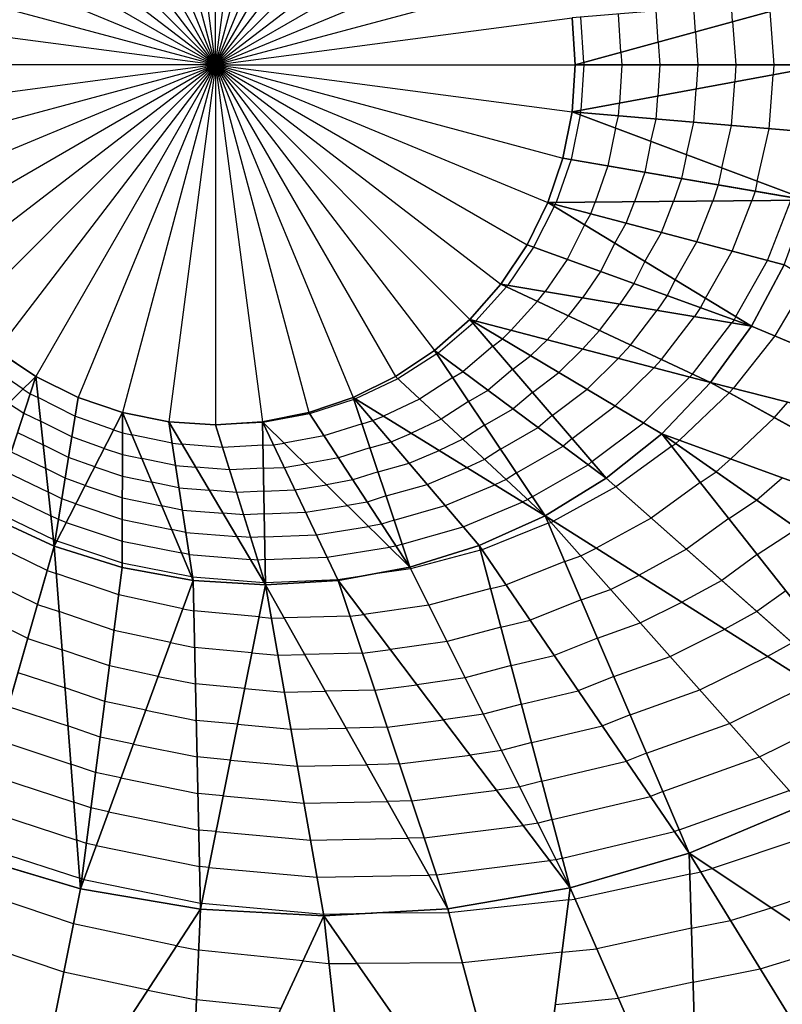
# Model space of a CAD drawing. Units: inches. Extents: x -15 to 15, y -5 to 5.
# Drawn here: x -10.3 to -9.2, y -1.3 to 0.1 of the extents above; entities that cross this region are included whole.
import ezdxf

# ---------------------------------------------------------------- set-up
doc = ezdxf.new("R2010")
doc.units = ezdxf.units.IN
doc.header["$MEASUREMENT"] = 0
for name, color, linetype, true_color in [('Edge Controller Points', 163, 'Continuous', 0x5f7ab1), ('Net-Contour Lines', 150, 'Continuous', 0x0080ff), ('Net-Triangles', 153, 'Continuous', 0x6699cc), ('Net-U', 18, 'Continuous', 0x000000), ('Net-V', 254, 'Continuous', 0xcbdade)]:
    doc.layers.add(name, color=color, linetype=linetype, true_color=true_color)

msp = doc.modelspace()

# ---------------------------------------------------------------- linework, layer by layer
at = {"layer": 'Edge Controller Points'}
msp.add_point((-10, 0, 5), dxfattribs=at)
at = {"layer": 'Net-Contour Lines'}
for p, q in [((-9.2818, 0.0604, 4.6), (-9.2834, 0.0841, 4.6)), ((-9.437, 0.0176, 4.9), (-9.4405, 0.0707, 4.9)), ((-9.3853, 0.0318, 4.8), (-9.3882, 0.0752, 4.8)), ((-9.3335, 0.0461, 4.7), (-9.3358, 0.0796, 4.7)), ((-9.2301, 0.0747, 4.5), (-9.2245, 0, 4.5)), ((-9.4887, 0.0033, 5), (-9.4929, 0.0663, 5)), ((-9.2818, 0.0604, 4.6), (-9.2773, 0, 4.6)), ((-9.3335, 0.0461, 4.7), (-9.3301, 0, 4.7)), ((-9.3853, 0.0318, 4.8), (-9.3829, 0, 4.8)), ((-9.437, 0.0176, 4.9), (-9.4357, 0, 4.9)), ((-9.4885, 0, 5), (-9.4927, -0.063, 5)), ((-9.4887, 0.0033, 5), (-9.4885, 0, 5)), ((-9.4357, 0, 4.9), (-9.4392, -0.0532, 4.9)), ((-9.3829, 0, 4.8), (-9.3858, -0.0433, 4.8)), ((-9.3301, 0, 4.7), (-9.3323, -0.0335, 4.7)), ((-9.2773, 0, 4.6), (-9.2788, -0.0237, 4.6)), ((-9.2245, 0, 4.5), (-9.2254, -0.0138, 4.5)), ((-9.2834, -0.0841, 4.6), (-9.2788, -0.0237, 4.6)), ((-9.231, -0.0886, 4.5), (-9.2254, -0.0138, 4.5)), ((-9.3358, -0.0796, 4.7), (-9.3323, -0.0335, 4.7)), ((-9.4405, -0.0707, 4.9), (-9.4392, -0.0532, 4.9)), ((-9.3882, -0.0752, 4.8), (-9.3858, -0.0433, 4.8)), ((-9.4936, -0.0694, 5), (-9.4929, -0.0663, 5)), ((-9.4929, -0.0663, 5), (-9.4927, -0.063, 5)), ((-9.4936, -0.0694, 5), (-9.5062, -0.1314, 5)), ((-9.4445, -0.0879, 4.9), (-9.4405, -0.0707, 4.9)), ((-9.3953, -0.1063, 4.8), (-9.3882, -0.0752, 4.8)), ((-9.3461, -0.1247, 4.7), (-9.3358, -0.0796, 4.7)), ((-9.4445, -0.0879, 4.9), (-9.4551, -0.1402, 4.9)), ((-9.2969, -0.1431, 4.6), (-9.2834, -0.0841, 4.6)), ((-9.2477, -0.1616, 4.5), (-9.231, -0.0886, 4.5)), ((-9.3953, -0.1063, 4.8), (-9.404, -0.149, 4.8)), ((-9.5062, -0.1314, 5), (-9.5271, -0.1912, 5)), ((-9.3461, -0.1247, 4.7), (-9.3528, -0.1578, 4.7)), ((-9.4551, -0.1402, 4.9), (-9.4727, -0.1907, 4.9)), ((-9.404, -0.149, 4.8), (-9.4183, -0.1902, 4.8)), ((-9.2969, -0.1431, 4.6), (-9.3017, -0.1666, 4.6)), ((-9.3528, -0.1578, 4.7), (-9.3639, -0.1897, 4.7)), ((-9.2477, -0.1616, 4.5), (-9.2505, -0.1754, 4.5)), ((-9.3017, -0.1666, 4.6), (-9.3095, -0.1892, 4.6)), ((-9.2505, -0.1754, 4.5), (-9.2552, -0.1887, 4.5)), ((-9.5282, -0.1941, 5), (-9.5271, -0.1912, 5)), ((-9.479, -0.207, 4.9), (-9.4727, -0.1907, 4.9)), ((-9.4299, -0.22, 4.8), (-9.4183, -0.1902, 4.8)), ((-9.3808, -0.2329, 4.7), (-9.3639, -0.1897, 4.7)), ((-9.3317, -0.2459, 4.6), (-9.3095, -0.1892, 4.6)), ((-9.2825, -0.2588, 4.5), (-9.2552, -0.1887, 4.5)), ((-9.2334, -0.2717, 4.4), (-9.2008, -0.1882, 4.4)), ((-9.5297, -0.1967, 5), (-9.5583, -0.2533, 5)), ((-9.5297, -0.1967, 5), (-9.5282, -0.1941, 5)), ((-9.4877, -0.2222, 4.9), (-9.479, -0.207, 4.9)), ((-9.4877, -0.2222, 4.9), (-9.5119, -0.2701, 4.9)), ((-9.4456, -0.2476, 4.8), (-9.4299, -0.22, 4.8)), ((-9.4036, -0.2731, 4.7), (-9.3808, -0.2329, 4.7)), ((-9.3616, -0.2986, 4.6), (-9.3317, -0.2459, 4.6)), ((-9.5583, -0.2533, 5), (-9.5943, -0.306, 5)), ((-9.4456, -0.2476, 4.8), (-9.4655, -0.2869, 4.8)), ((-9.3196, -0.324, 4.5), (-9.2825, -0.2588, 4.5)), ((-9.5119, -0.2701, 4.9), (-9.5424, -0.3147, 4.9)), ((-9.4036, -0.2731, 4.7), (-9.4191, -0.3037, 4.7)), ((-9.2776, -0.3495, 4.4), (-9.2334, -0.2717, 4.4)), ((-9.4655, -0.2869, 4.8), (-9.4905, -0.3234, 4.8)), ((-9.3616, -0.2986, 4.6), (-9.3727, -0.3205, 4.6)), ((-9.1773, -0.2983, 4.3), (-9.223, -0.3765, 4.3)), ((-9.5959, -0.3081, 5), (-9.6388, -0.3557, 5)), ((-9.5959, -0.3081, 5), (-9.5943, -0.306, 5)), ((-9.4191, -0.3037, 4.7), (-9.4386, -0.3321, 4.7)), ((-9.5529, -0.3283, 4.9), (-9.5424, -0.3147, 4.9)), ((-9.5099, -0.3486, 4.8), (-9.4905, -0.3234, 4.8)), ((-9.3727, -0.3205, 4.6), (-9.3866, -0.3408, 4.6)), ((-9.3196, -0.324, 4.5), (-9.3263, -0.3372, 4.5)), ((-9.5529, -0.3283, 4.9), (-9.5893, -0.3687, 4.9)), ((-9.4669, -0.3688, 4.7), (-9.4386, -0.3321, 4.7)), ((-9.4238, -0.3891, 4.6), (-9.3866, -0.3408, 4.6)), ((-9.3263, -0.3372, 4.5), (-9.3347, -0.3495, 4.5)), ((-9.5099, -0.3486, 4.8), (-9.5397, -0.3817, 4.8)), ((-9.3808, -0.4093, 4.5), (-9.3347, -0.3495, 4.5)), ((-9.2799, -0.354, 4.4), (-9.2828, -0.3583, 4.4)), ((-9.2776, -0.3495, 4.4), (-9.2799, -0.354, 4.4)), ((-9.6424, -0.3587, 5), (-9.6911, -0.4003, 5)), ((-9.6424, -0.3587, 5), (-9.6405, -0.3573, 5)), ((-9.6405, -0.3573, 5), (-9.6388, -0.3557, 5)), ((-9.6014, -0.3806, 4.9), (-9.5893, -0.3687, 4.9)), ((-9.4669, -0.3688, 4.7), (-9.4902, -0.3947, 4.7)), ((-9.3378, -0.4296, 4.4), (-9.2828, -0.3583, 4.4)), ((-9.6149, -0.3908, 4.9), (-9.6014, -0.3806, 4.9)), ((-9.5623, -0.4039, 4.8), (-9.5397, -0.3817, 4.8)), ((-9.223, -0.3765, 4.3), (-9.2811, -0.4494, 4.3)), ((-9.6149, -0.3908, 4.9), (-9.6563, -0.4261, 4.9)), ((-9.5232, -0.4272, 4.7), (-9.4902, -0.3947, 4.7)), ((-9.4238, -0.3891, 4.6), (-9.4407, -0.4078, 4.6)), ((-9.6929, -0.4013, 5), (-9.7468, -0.4362, 5)), ((-9.6929, -0.4013, 5), (-9.6911, -0.4003, 5)), ((-9.5873, -0.4228, 4.8), (-9.5623, -0.4039, 4.8)), ((-9.484, -0.4505, 4.6), (-9.4407, -0.4078, 4.6)), ((-9.3808, -0.4093, 4.5), (-9.3911, -0.4208, 4.5)), ((-10.2675, -0.4504, 4.9), (-10.315, -0.4179, 4.9)), ((-9.5873, -0.4228, 4.8), (-9.6216, -0.452, 4.8)), ((-9.4449, -0.4738, 4.5), (-9.3911, -0.4208, 4.5)), ((-9.7468, -0.4362, 5), (-9.8055, -0.464, 5)), ((-9.6707, -0.4344, 4.9), (-9.7168, -0.4642, 4.9)), ((-9.6707, -0.4344, 4.9), (-9.6563, -0.4261, 4.9)), ((-9.5598, -0.4549, 4.7), (-9.5232, -0.4272, 4.7)), ((-9.4058, -0.4971, 4.4), (-9.3416, -0.4338, 4.4)), ((-9.3378, -0.4296, 4.4), (-9.3416, -0.4338, 4.4)), ((-10.2675, -0.4504, 4.9), (-10.2576, -0.4569, 4.9)), ((-9.5323, -0.4869, 4.6), (-9.484, -0.4505, 4.6)), ((-9.2866, -0.4557, 4.3), (-9.2811, -0.4494, 4.3)), ((-10.2576, -0.4569, 4.9), (-10.2466, -0.4621, 4.9)), ((-10.1954, -0.4881, 4.9), (-10.2466, -0.4621, 4.9)), ((-9.8079, -0.4649, 5), (-9.8695, -0.4848, 5)), ((-9.8079, -0.4649, 5), (-9.8067, -0.4645, 5)), ((-9.8067, -0.4645, 5), (-9.8055, -0.464, 5)), ((-9.7168, -0.4642, 4.9), (-9.7668, -0.4879, 4.9)), ((-9.6486, -0.4675, 4.8), (-9.6216, -0.452, 4.8)), ((-9.5598, -0.4549, 4.7), (-9.5868, -0.4779, 4.7)), ((-9.2866, -0.4557, 4.3), (-9.3555, -0.5214, 4.3)), ((-10.2877, -0.47, 4.8), (-10.2664, -0.4838, 4.8)), ((-9.6486, -0.4675, 4.8), (-9.6867, -0.4921, 4.8)), ((-9.6265, -0.5005, 4.7), (-9.5868, -0.4779, 4.7)), ((-9.5048, -0.519, 4.5), (-9.4449, -0.4738, 4.5)), ((-9.224, -0.4901, 4.2), (-9.2053, -0.4687, 4.2)), ((-10.2664, -0.4838, 4.8), (-10.2431, -0.495, 4.8)), ((-10.1417, -0.5071, 4.9), (-10.1954, -0.4881, 4.9)), ((-9.8695, -0.4848, 5), (-9.9339, -0.4966, 5)), ((-9.7816, -0.4941, 4.9), (-9.7668, -0.4879, 4.9)), ((-9.6867, -0.4921, 4.8), (-9.7281, -0.5118, 4.8)), ((-9.5323, -0.4869, 4.6), (-9.5521, -0.5038, 4.6)), ((-9.224, -0.4901, 4.2), (-9.2842, -0.5474, 4.2)), ((-10.2, -0.5169, 4.8), (-10.2431, -0.495, 4.8)), ((-9.9348, -0.4967, 5), (-10, -0.5, 5)), ((-10, -0.5, 5), (-10, -0.5, 5)), ((-9.9348, -0.4967, 5), (-9.9344, -0.4967, 5)), ((-9.9344, -0.4967, 5), (-9.9339, -0.4966, 5)), ((-9.7967, -0.4984, 4.9), (-9.8495, -0.5154, 4.9)), ((-9.7967, -0.4984, 4.9), (-9.7816, -0.4941, 4.9)), ((-9.6265, -0.5005, 4.7), (-9.6567, -0.5201, 4.7)), ((-9.6044, -0.5336, 4.6), (-9.5521, -0.5038, 4.6)), ((-9.4773, -0.551, 4.4), (-9.4058, -0.4971, 4.4)), ((-10.2752, -0.5107, 4.7), (-10.2395, -0.5278, 4.7)), ((-10.1548, -0.5328, 4.8), (-10.2, -0.5169, 4.8)), ((-10.1417, -0.5071, 4.9), (-10.1293, -0.5112, 4.9)), ((-10.1293, -0.5112, 4.9), (-10.1163, -0.5139, 4.9)), ((-10.0606, -0.5257, 4.9), (-10.1163, -0.5139, 4.9)), ((-9.8495, -0.5154, 4.9), (-9.9047, -0.5255, 4.9)), ((-9.7564, -0.5236, 4.8), (-9.7281, -0.5118, 4.8)), ((-9.5048, -0.519, 4.5), (-9.5173, -0.5296, 4.5)), ((-10.2046, -0.5456, 4.7), (-10.2395, -0.5278, 4.7)), ((-10.1548, -0.5328, 4.8), (-10.1294, -0.5413, 4.8)), ((-10.0606, -0.5257, 4.9), (-10.0468, -0.5268, 4.9)), ((-9.9903, -0.5313, 4.9), (-10.0468, -0.5268, 4.9)), ((-9.9342, -0.5284, 4.9), (-9.9903, -0.5313, 4.9)), ((-9.9342, -0.5284, 4.9), (-9.9195, -0.5279, 4.9)), ((-9.9195, -0.5279, 4.9), (-9.9047, -0.5255, 4.9)), ((-9.7856, -0.5318, 4.8), (-9.8295, -0.546, 4.8)), ((-9.7856, -0.5318, 4.8), (-9.7564, -0.5236, 4.8)), ((-9.6567, -0.5201, 4.7), (-9.6895, -0.5356, 4.7)), ((-9.5822, -0.5667, 4.5), (-9.5173, -0.5296, 4.5)), ((-9.3665, -0.5297, 4.3), (-9.4439, -0.5861, 4.3)), ((-9.3665, -0.5297, 4.3), (-9.3608, -0.5259, 4.3)), ((-9.3608, -0.5259, 4.3), (-9.3555, -0.5214, 4.3)), ((-10.2841, -0.5376, 4.6), (-10.236, -0.5607, 4.6)), ((-10.168, -0.5585, 4.7), (-10.2046, -0.5456, 4.7)), ((-10.1294, -0.5413, 4.8), (-10.1025, -0.5467, 4.8)), ((-10.0558, -0.5566, 4.8), (-10.1025, -0.5467, 4.8)), ((-9.8295, -0.546, 4.8), (-9.8754, -0.5544, 4.8)), ((-9.7313, -0.5531, 4.7), (-9.6895, -0.5356, 4.7)), ((-9.6044, -0.5336, 4.6), (-9.6266, -0.548, 4.6)), ((-10.2092, -0.5743, 4.6), (-10.236, -0.5607, 4.6)), ((-10.168, -0.5585, 4.7), (-10.1295, -0.5713, 4.7)), ((-10.0558, -0.5566, 4.8), (-10.0277, -0.5588, 4.8)), ((-9.9805, -0.5626, 4.8), (-10.0277, -0.5588, 4.8)), ((-9.9337, -0.5602, 4.8), (-9.9805, -0.5626, 4.8)), ((-9.9337, -0.5602, 4.8), (-9.9046, -0.5591, 4.8)), ((-9.9046, -0.5591, 4.8), (-9.8754, -0.5544, 4.8)), ((-9.7744, -0.5653, 4.7), (-9.7313, -0.5531, 4.7)), ((-9.7062, -0.5827, 4.6), (-9.6508, -0.5595, 4.6)), ((-9.6266, -0.548, 4.6), (-9.6508, -0.5595, 4.6)), ((-9.5601, -0.5998, 4.4), (-9.4826, -0.5555, 4.4)), ((-9.4773, -0.551, 4.4), (-9.4826, -0.5555, 4.4)), ((-9.3047, -0.5652, 4.2), (-9.2842, -0.5474, 4.2)), ((-10.2929, -0.5646, 4.5), (-10.2324, -0.5935, 4.5)), ((-10.1811, -0.5842, 4.6), (-10.2092, -0.5743, 4.6)), ((-10.1295, -0.5713, 4.7), (-10.0888, -0.5795, 4.7)), ((-9.7744, -0.5653, 4.7), (-9.8095, -0.5766, 4.7)), ((-9.5822, -0.5667, 4.5), (-9.5965, -0.576, 4.5)), ((-9.3269, -0.5799, 4.2), (-9.3047, -0.5652, 4.2)), ((-9.2485, -0.6045, 4.1), (-9.2128, -0.5735, 4.1)), ((-10.1811, -0.5842, 4.6), (-10.1295, -0.6014, 4.6)), ((-10.0511, -0.5875, 4.7), (-10.0888, -0.5795, 4.7)), ((-10.0511, -0.5875, 4.7), (-10.0087, -0.5909, 4.7)), ((-9.8898, -0.5903, 4.7), (-9.8461, -0.5834, 4.7)), ((-9.8095, -0.5766, 4.7), (-9.8461, -0.5834, 4.7)), ((-9.7633, -0.5988, 4.6), (-9.7062, -0.5827, 4.6)), ((-9.6811, -0.6122, 4.5), (-9.6121, -0.5834, 4.5)), ((-9.5965, -0.576, 4.5), (-9.6121, -0.5834, 4.5)), ((-9.4439, -0.5861, 4.3), (-9.5307, -0.6338, 4.3)), ((-9.3269, -0.5799, 4.2), (-9.3949, -0.6295, 4.2)), ((-10.3017, -0.5915, 4.4), (-10.2289, -0.6264, 4.4)), ((-10.2138, -0.603, 4.5), (-10.2324, -0.5935, 4.5)), ((-10.1295, -0.6014, 4.6), (-10.075, -0.6124, 4.6)), ((-9.9708, -0.5939, 4.7), (-10.0087, -0.5909, 4.7)), ((-9.9331, -0.592, 4.7), (-9.9708, -0.5939, 4.7)), ((-9.9331, -0.592, 4.7), (-9.8898, -0.5903, 4.7)), ((-9.7633, -0.5988, 4.6), (-9.7895, -0.6073, 4.6)), ((-9.5601, -0.5998, 4.4), (-9.5665, -0.6039, 4.4)), ((-10.1943, -0.6099, 4.5), (-10.2138, -0.603, 4.5)), ((-10.1943, -0.6099, 4.5), (-10.1296, -0.6314, 4.5)), ((-10.0464, -0.6185, 4.6), (-10.075, -0.6124, 4.6)), ((-9.8749, -0.6215, 4.6), (-9.8169, -0.6123, 4.6)), ((-9.7895, -0.6073, 4.6), (-9.8169, -0.6123, 4.6)), ((-9.7521, -0.6323, 4.5), (-9.6811, -0.6122, 4.5)), ((-9.656, -0.6418, 4.4), (-9.5734, -0.6072, 4.4)), ((-9.5665, -0.6039, 4.4), (-9.5734, -0.6072, 4.4)), ((-9.2873, -0.63, 4.1), (-9.2485, -0.6045, 4.1)), ((-10.3106, -0.6184, 4.3), (-10.2254, -0.6592, 4.3)), ((-10.2184, -0.6317, 4.4), (-10.2289, -0.6264, 4.4)), ((-10.0464, -0.6185, 4.6), (-9.9897, -0.6229, 4.6)), ((-9.961, -0.6252, 4.6), (-9.9897, -0.6229, 4.6)), ((-9.9325, -0.6238, 4.6), (-9.961, -0.6252, 4.6)), ((-9.9325, -0.6238, 4.6), (-9.8749, -0.6215, 4.6)), ((-10.2075, -0.6356, 4.4), (-10.2184, -0.6317, 4.4)), ((-10.2075, -0.6356, 4.4), (-10.1297, -0.6615, 4.4)), ((-10.1296, -0.6314, 4.5), (-10.0612, -0.6452, 4.5)), ((-9.86, -0.6527, 4.5), (-9.7876, -0.6412, 4.5)), ((-9.7695, -0.6379, 4.5), (-9.7876, -0.6412, 4.5)), ((-9.7521, -0.6323, 4.5), (-9.7695, -0.6379, 4.5)), ((-9.7409, -0.6658, 4.4), (-9.656, -0.6418, 4.4)), ((-9.5379, -0.6368, 4.3), (-9.6299, -0.6736, 4.3)), ((-9.5379, -0.6368, 4.3), (-9.5342, -0.6355, 4.3)), ((-9.5342, -0.6355, 4.3), (-9.5307, -0.6338, 4.3)), ((-9.3949, -0.6295, 4.2), (-9.4712, -0.6714, 4.2)), ((-9.2873, -0.63, 4.1), (-9.346, -0.6728, 4.1)), ((-10.0416, -0.6494, 4.5), (-10.0612, -0.6452, 4.5)), ((-10.0416, -0.6494, 4.5), (-9.9707, -0.655, 4.5)), ((-9.9513, -0.6565, 4.5), (-9.9707, -0.655, 4.5)), ((-9.9319, -0.6555, 4.5), (-9.9513, -0.6565, 4.5)), ((-9.9319, -0.6555, 4.5), (-9.86, -0.6527, 4.5)), ((-9.2476, -0.6802, 4), (-9.1924, -0.6438, 4)), ((-10.234, -0.7024, 4.2), (-10.316, -0.6621, 4.2)), ((-10.223, -0.6604, 4.3), (-10.2254, -0.6592, 4.3)), ((-10.2206, -0.6613, 4.3), (-10.223, -0.6604, 4.3)), ((-10.2206, -0.6613, 4.3), (-10.1297, -0.6915, 4.3)), ((-10.1297, -0.6615, 4.4), (-10.0474, -0.678, 4.4)), ((-9.8452, -0.6839, 4.4), (-9.7583, -0.6701, 4.4)), ((-9.7494, -0.6685, 4.4), (-9.7583, -0.6701, 4.4)), ((-9.7409, -0.6658, 4.4), (-9.7494, -0.6685, 4.4)), ((-10.0369, -0.6803, 4.4), (-10.0474, -0.678, 4.4)), ((-10.0369, -0.6803, 4.4), (-9.9517, -0.687, 4.4)), ((-9.9314, -0.6873, 4.4), (-9.8452, -0.6839, 4.4)), ((-9.6322, -0.6741, 4.3), (-9.7292, -0.7, 4.3)), ((-9.6322, -0.6741, 4.3), (-9.6299, -0.6736, 4.3)), ((-9.5151, -0.69, 4.2), (-9.4929, -0.6821, 4.2)), ((-9.4929, -0.6821, 4.2), (-9.4712, -0.6714, 4.2)), ((-9.346, -0.6728, 4.1), (-9.4117, -0.7089, 4.1)), ((-9.2476, -0.6802, 4), (-9.297, -0.7162, 4)), ((-10.1297, -0.6915, 4.3), (-10.0336, -0.7109, 4.3)), ((-9.9415, -0.6878, 4.4), (-9.9517, -0.687, 4.4)), ((-9.9314, -0.6873, 4.4), (-9.9415, -0.6878, 4.4)), ((-9.5151, -0.69, 4.2), (-9.5965, -0.7225, 4.2)), ((-10.234, -0.7024, 4.2), (-10.2214, -0.7065, 4.2)), ((-10.1347, -0.7364, 4.2), (-10.2214, -0.7065, 4.2)), ((-10.0321, -0.7112, 4.3), (-10.0336, -0.7109, 4.3)), ((-10.0321, -0.7112, 4.3), (-9.9327, -0.719, 4.3)), ((-9.8303, -0.7151, 4.3), (-9.7851, -0.708, 4.3)), ((-9.7292, -0.7, 4.3), (-9.7851, -0.708, 4.3)), ((-9.4515, -0.7286, 4.1), (-9.4117, -0.7089, 4.1)), ((-10.2476, -0.7496, 4.1), (-10.3197, -0.7141, 4.1)), ((-9.9318, -0.7191, 4.3), (-9.9327, -0.719, 4.3)), ((-9.9308, -0.7191, 4.3), (-9.9318, -0.7191, 4.3)), ((-9.9308, -0.7191, 4.3), (-9.8303, -0.7151, 4.3)), ((-9.6179, -0.7276, 4.2), (-9.5965, -0.7225, 4.2)), ((-9.297, -0.7162, 4), (-9.3522, -0.7465, 4)), ((-10.0456, -0.7555, 4.2), (-10.1347, -0.7364, 4.2)), ((-9.6179, -0.7276, 4.2), (-9.7039, -0.7505, 4.2)), ((-9.4924, -0.7432, 4.1), (-9.4515, -0.7286, 4.1)), ((-9.208, -0.7304, 3.9), (-9.248, -0.7595, 3.9)), ((-10.2476, -0.7496, 4.1), (-10.2174, -0.7594, 4.1)), ((-9.7039, -0.7505, 4.2), (-9.7941, -0.7634, 4.2)), ((-9.4924, -0.7432, 4.1), (-9.5631, -0.7715, 4.1)), ((-9.4101, -0.7752, 4), (-9.3522, -0.7465, 4)), ((-10.1411, -0.7857, 4.1), (-10.2174, -0.7594, 4.1)), ((-10.0456, -0.7555, 4.2), (-10.0304, -0.7586, 4.2)), ((-9.9397, -0.7669, 4.2), (-10.0304, -0.7586, 4.2)), ((-9.8132, -0.7658, 4.2), (-9.905, -0.7681, 4.2)), ((-9.8132, -0.7658, 4.2), (-9.7941, -0.7634, 4.2)), ((-9.248, -0.7595, 3.9), (-9.2928, -0.7841, 3.9)), ((-10.2611, -0.7968, 4), (-10.3235, -0.7661, 4)), ((-9.9397, -0.7669, 4.2), (-9.9226, -0.7684, 4.2)), ((-9.9226, -0.7684, 4.2), (-9.905, -0.7681, 4.2)), ((-9.6037, -0.7811, 4.1), (-9.5631, -0.7715, 4.1)), ((-9.4697, -0.7965, 4), (-9.4101, -0.7752, 4)), ((-10.0628, -0.8025, 4.1), (-10.1411, -0.7857, 4.1)), ((-9.6037, -0.7811, 4.1), (-9.6786, -0.801, 4.1)), ((-9.3688, -0.8218, 3.9), (-9.2928, -0.7841, 3.9)), ((-10.2611, -0.7968, 4), (-10.2133, -0.8124, 4)), ((-10.0628, -0.8025, 4.1), (-10.0292, -0.8093, 4.1)), ((-9.6786, -0.801, 4.1), (-9.7572, -0.8123, 4.1)), ((-9.4697, -0.7965, 4), (-9.5297, -0.8204, 4)), ((-9.199, -0.8028, 3.8), (-9.2333, -0.8217, 3.8)), ((-10.1475, -0.835, 4), (-10.2133, -0.8124, 4)), ((-9.9496, -0.8166, 4.1), (-10.0292, -0.8093, 4.1)), ((-9.9496, -0.8166, 4.1), (-9.9136, -0.8198, 4.1)), ((-9.9136, -0.8198, 4.1), (-9.8763, -0.8192, 4.1)), ((-9.7961, -0.8171, 4.1), (-9.8763, -0.8192, 4.1)), ((-9.7961, -0.8171, 4.1), (-9.7572, -0.8123, 4.1)), ((-9.5895, -0.8345, 4), (-9.5297, -0.8204, 4)), ((-9.4469, -0.8497, 3.9), (-9.3688, -0.8218, 3.9)), ((-9.3274, -0.8683, 3.8), (-9.2333, -0.8217, 3.8)), ((-10.2747, -0.844, 3.9), (-10.2092, -0.8653, 3.9)), ((-10.08, -0.8495, 4), (-10.1475, -0.835, 4)), ((-9.5895, -0.8345, 4), (-9.6533, -0.8515, 4)), ((-10.08, -0.8495, 4), (-10.0281, -0.86, 4)), ((-9.9596, -0.8663, 4), (-10.0281, -0.86, 4)), ((-9.779, -0.8684, 4), (-9.7203, -0.8611, 4)), ((-9.6533, -0.8515, 4), (-9.7203, -0.8611, 4)), ((-9.4469, -0.8497, 3.9), (-9.4962, -0.8694, 3.9)), ((-9.2861, -0.9149, 3.7), (-9.1738, -0.8593, 3.7)), ((-10.1539, -0.8844, 3.9), (-10.2092, -0.8653, 3.9)), ((-9.9596, -0.8663, 4), (-9.9046, -0.8712, 4)), ((-9.9046, -0.8712, 4), (-9.8476, -0.8702, 4)), ((-9.779, -0.8684, 4), (-9.8476, -0.8702, 4)), ((-9.5752, -0.888, 3.9), (-9.4962, -0.8694, 3.9)), ((-9.4242, -0.9029, 3.8), (-9.3274, -0.8683, 3.8)), ((-10.0971, -0.8965, 3.9), (-10.1539, -0.8844, 3.9)), ((-9.5752, -0.888, 3.9), (-9.628, -0.9021, 3.9)), ((-10.2882, -0.8911, 3.8), (-10.2052, -0.9182, 3.8)), ((-10.0971, -0.8965, 3.9), (-10.0269, -0.9107, 3.9)), ((-9.628, -0.9021, 3.9), (-9.6834, -0.91, 3.9)), ((-9.2447, -0.9614, 3.6), (-9.1143, -0.8968, 3.6)), ((-9.9695, -0.916, 3.9), (-10.0269, -0.9107, 3.9)), ((-9.9695, -0.916, 3.9), (-9.8955, -0.9226, 3.9)), ((-9.7619, -0.9198, 3.9), (-9.6834, -0.91, 3.9)), ((-9.4242, -0.9029, 3.8), (-9.4628, -0.9183, 3.8)), ((-9.4015, -0.9561, 3.7), (-9.2861, -0.9149, 3.7)), ((-10.1604, -0.9337, 3.8), (-10.2052, -0.9182, 3.8)), ((-9.8955, -0.9226, 3.9), (-9.8189, -0.9212, 3.9)), ((-9.7619, -0.9198, 3.9), (-9.8189, -0.9212, 3.9)), ((-9.561, -0.9415, 3.8), (-9.4628, -0.9183, 3.8)), ((-10.3018, -0.9383, 3.7), (-10.2011, -0.9712, 3.7)), ((-10.1143, -0.9435, 3.8), (-10.1604, -0.9337, 3.8)), ((-10.1143, -0.9435, 3.8), (-10.0258, -0.9614, 3.8)), ((-9.561, -0.9415, 3.8), (-9.6028, -0.9526, 3.8)), ((-9.6028, -0.9526, 3.8), (-9.6465, -0.9588, 3.8)), ((-9.4015, -0.9561, 3.7), (-9.4294, -0.9672, 3.7)), ((-10.1668, -0.983, 3.7), (-10.2011, -0.9712, 3.7)), ((-9.9795, -0.9657, 3.8), (-10.0258, -0.9614, 3.8)), ((-9.9795, -0.9657, 3.8), (-9.8865, -0.974, 3.8)), ((-9.7448, -0.9711, 3.8), (-9.7902, -0.9723, 3.8)), ((-9.7448, -0.9711, 3.8), (-9.6465, -0.9588, 3.8)), ((-9.5468, -0.9949, 3.7), (-9.4294, -0.9672, 3.7)), ((-9.3788, -1.0093, 3.6), (-9.2447, -0.9614, 3.6)), ((-10.1315, -0.9905, 3.7), (-10.1668, -0.983, 3.7)), ((-9.8865, -0.974, 3.8), (-9.7902, -0.9723, 3.8)), ((-10.3153, -0.9855, 3.6), (-10.197, -1.0241, 3.6)), ((-10.1315, -0.9905, 3.7), (-10.0246, -1.0121, 3.7)), ((-9.5468, -0.9949, 3.7), (-9.5775, -1.0031, 3.7)), ((-9.9894, -1.0154, 3.7), (-10.0246, -1.0121, 3.7)), ((-9.7276, -1.0224, 3.7), (-9.6096, -1.0077, 3.7)), ((-9.5775, -1.0031, 3.7), (-9.6096, -1.0077, 3.7)), ((-9.3788, -1.0093, 3.6), (-9.396, -1.0162, 3.6)), ((-9.356, -1.0625, 3.5), (-9.2033, -1.008, 3.5)), ((-10.1732, -1.0323, 3.6), (-10.197, -1.0241, 3.6)), ((-9.9894, -1.0154, 3.7), (-9.8775, -1.0254, 3.7)), ((-9.8775, -1.0254, 3.7), (-9.7615, -1.0233, 3.7)), ((-9.7276, -1.0224, 3.7), (-9.7615, -1.0233, 3.7)), ((-9.5326, -1.0484, 3.6), (-9.396, -1.0162, 3.6)), ((-10.3288, -1.0327, 3.5), (-10.193, -1.077, 3.5)), ((-10.1487, -1.0376, 3.6), (-10.1732, -1.0323, 3.6)), ((-10.1487, -1.0376, 3.6), (-10.0235, -1.0629, 3.6)), ((-9.5326, -1.0484, 3.6), (-9.5522, -1.0536, 3.6)), ((-9.9994, -1.0651, 3.6), (-10.0235, -1.0629, 3.6)), ((-9.9994, -1.0651, 3.6), (-9.8684, -1.0768, 3.6)), ((-9.7105, -1.0738, 3.6), (-9.5727, -1.0566, 3.6)), ((-9.5522, -1.0536, 3.6), (-9.5727, -1.0566, 3.6)), ((-9.5183, -1.1019, 3.5), (-9.3626, -1.0651, 3.5)), ((-9.356, -1.0625, 3.5), (-9.3626, -1.0651, 3.5)), ((-9.1558, -1.0646, 3.4), (-9.3104, -1.1163, 3.4)), ((-10.3424, -1.0799, 3.4), (-10.1889, -1.13, 3.4)), ((-10.1796, -1.0816, 3.5), (-10.193, -1.077, 3.5)), ((-9.8684, -1.0768, 3.6), (-9.7328, -1.0743, 3.6)), ((-9.7105, -1.0738, 3.6), (-9.7328, -1.0743, 3.6)), ((-10.1659, -1.0846, 3.5), (-10.1796, -1.0816, 3.5)), ((-10.1659, -1.0846, 3.5), (-10.0223, -1.1136, 3.5)), ((-9.6934, -1.1251, 3.5), (-9.5358, -1.1054, 3.5)), ((-9.5269, -1.1041, 3.5), (-9.5358, -1.1054, 3.5)), ((-9.5183, -1.1019, 3.5), (-9.5269, -1.1041, 3.5)), ((-10.0093, -1.1148, 3.5), (-10.0223, -1.1136, 3.5)), ((-10.0093, -1.1148, 3.5), (-9.8594, -1.1282, 3.5)), ((-9.3412, -1.1241, 3.4), (-9.3261, -1.1211, 3.4)), ((-9.3261, -1.1211, 3.4), (-9.3104, -1.1163, 3.4)), ((-10.186, -1.1309, 3.4), (-10.1889, -1.13, 3.4)), ((-10.1831, -1.1316, 3.4), (-10.186, -1.1309, 3.4)), ((-10.1831, -1.1316, 3.4), (-10.0212, -1.1643, 3.4)), ((-9.8594, -1.1282, 3.5), (-9.704, -1.1254, 3.5)), ((-9.6934, -1.1251, 3.5), (-9.704, -1.1254, 3.5)), ((-9.3412, -1.1241, 3.4), (-9.5005, -1.1589, 3.4)), ((-9.1033, -1.1291, 3.3), (-9.2284, -1.171, 3.3)), ((-10.1975, -1.1932, 3.3), (-10.3391, -1.1454, 3.3)), ((-9.5094, -1.1597, 3.4), (-9.6761, -1.1779, 3.4)), ((-9.5094, -1.1597, 3.4), (-9.5005, -1.1589, 3.4)), ((-10.0193, -1.1645, 3.4), (-10.0212, -1.1643, 3.4)), ((-10.0193, -1.1645, 3.4), (-9.8504, -1.1796, 3.4)), ((-9.2848, -1.1884, 3.3), (-9.2284, -1.171, 3.3)), ((-9.8504, -1.1796, 3.4), (-9.7821, -1.1783, 3.4)), ((-9.6761, -1.1779, 3.4), (-9.7821, -1.1783, 3.4)), ((-9.339, -1.1991, 3.3), (-9.2848, -1.1884, 3.3)), ((-10.0542, -1.2239, 3.3), (-10.1975, -1.1932, 3.3)), ((-9.339, -1.1991, 3.3), (-9.4704, -1.2278, 3.3)), ((-10.2109, -1.2604, 3.2), (-10.3263, -1.2215, 3.2)), ((-10.0542, -1.2239, 3.3), (-10.0235, -1.23, 3.3)), ((-9.8789, -1.2448, 3.3), (-10.0235, -1.23, 3.3)), ((-9.5187, -1.2325, 3.3), (-9.4704, -1.2278, 3.3)), ((-9.2434, -1.2556, 3.2), (-9.1464, -1.2256, 3.2)), ((-9.5187, -1.2325, 3.3), (-9.6573, -1.2476, 3.3)), ((-9.8789, -1.2448, 3.3), (-9.8426, -1.2483, 3.3)), ((-9.8426, -1.2483, 3.3), (-9.8039, -1.2482, 3.3)), ((-9.6573, -1.2476, 3.3), (-9.8039, -1.2482, 3.3)), ((-9.3367, -1.2741, 3.2), (-9.2434, -1.2556, 3.2)), ((-10.0942, -1.2854, 3.2), (-10.2109, -1.2604, 3.2)), ((-10.0942, -1.2854, 3.2), (-10.0266, -1.2989, 3.2)), ((-9.3367, -1.2741, 3.2), (-9.4404, -1.2967, 3.2)), ((-9.9095, -1.3109, 3.2), (-10.0266, -1.2989, 3.2)), ((-9.528, -1.3053, 3.2), (-9.4404, -1.2967, 3.2))]:
    msp.add_line(p, q, dxfattribs=at)
at = {"layer": 'Net-Triangles'}
for points in [[(-9.5005, 0, 5.0229), (-9.1571, 0.0948, 4.3589), (-9.5048, 0.0653, 5.0227)], [(-9.5005, 0, 5.0229), (-9.1504, 0, 4.3597), (-9.1571, 0.0948, 4.3589)], [(-9.5005, 0, 5.0229), (-9.5048, -0.0653, 5.0227), (-9.1504, 0, 4.3597)], [(-9.5048, -0.0653, 5.0227), (-9.1571, -0.0948, 4.3589), (-9.1504, 0, 4.3597)], [(-9.5175, -0.1294, 5.0221), (-9.1772, -0.188, 4.3566), (-9.5048, -0.0653, 5.0227)], [(-9.1772, -0.188, 4.3566), (-9.1571, -0.0948, 4.3589), (-9.5048, -0.0653, 5.0227)], [(-9.5385, -0.1913, 5.0211), (-9.1772, -0.188, 4.3566), (-9.5175, -0.1294, 5.0221)], [(-9.5674, -0.25, 5.0198), (-9.2556, -0.3628, 4.3477), (-9.5385, -0.1913, 5.0211)], [(-9.5385, -0.1913, 5.0211), (-9.2102, -0.2779, 4.3528), (-9.1772, -0.188, 4.3566)], [(-9.2556, -0.3628, 4.3477), (-9.2102, -0.2779, 4.3528), (-9.5385, -0.1913, 5.0211)], [(-9.6037, -0.3044, 5.0181), (-9.2556, -0.3628, 4.3477), (-9.5674, -0.25, 5.0198)], [(-9.2556, -0.3628, 4.3477), (-8.6922, -0.5991, 3.5231), (-9.2102, -0.2779, 4.3528)], [(-9.6468, -0.3536, 5.0162), (-9.3127, -0.4414, 4.3416), (-9.6037, -0.3044, 5.0181)], [(-9.6037, -0.3044, 5.0181), (-9.3127, -0.4414, 4.3416), (-9.2556, -0.3628, 4.3477)], [(-9.6959, -0.3967, 5.0139), (-9.4573, -0.5743, 4.3272), (-9.6468, -0.3536, 5.0162)], [(-9.4573, -0.5743, 4.3272), (-9.3803, -0.5123, 4.3347), (-9.6468, -0.3536, 5.0162)], [(-9.6468, -0.3536, 5.0162), (-9.3803, -0.5123, 4.3347), (-9.3127, -0.4414, 4.3416)], [(-9.3127, -0.4414, 4.3416), (-8.6922, -0.5991, 3.5231), (-9.2556, -0.3628, 4.3477)], [(-10.3041, -0.3967, 4.9861), (-10.3957, -0.5754, 4.2624), (-10.2497, -0.433, 4.9886)], [(-9.7503, -0.433, 5.0114), (-9.5423, -0.6264, 4.3195), (-9.6959, -0.3967, 5.0139)], [(-9.5423, -0.6264, 4.3195), (-9.4573, -0.5743, 4.3272), (-9.6959, -0.3967, 5.0139)], [(-10.3957, -0.5754, 4.2624), (-10.3135, -0.6274, 4.2668), (-10.2497, -0.433, 4.9886)], [(-10.2497, -0.433, 4.9886), (-10.3135, -0.6274, 4.2668), (-10.2243, -0.6686, 4.2716)], [(-10.2497, -0.433, 4.9886), (-10.2243, -0.6686, 4.2716), (-10.1911, -0.4619, 4.9913)], [(-9.8089, -0.4619, 5.0087), (-9.5423, -0.6264, 4.3195), (-9.7503, -0.433, 5.0114)], [(-9.3803, -0.5123, 4.3347), (-8.7902, -0.728, 3.5077), (-9.3127, -0.4414, 4.3416)], [(-9.3127, -0.4414, 4.3416), (-8.7902, -0.728, 3.5077), (-8.6922, -0.5991, 3.5231)], [(-10.1911, -0.4619, 4.9913), (-10.2243, -0.6686, 4.2716), (-10.1293, -0.483, 4.9941)], [(-9.8707, -0.483, 5.0059), (-9.7302, -0.6979, 4.3041), (-9.8089, -0.4619, 5.0087)], [(-9.7302, -0.6979, 4.3041), (-9.6338, -0.6678, 4.3117), (-9.8089, -0.4619, 5.0087)], [(-9.8089, -0.4619, 5.0087), (-9.6338, -0.6678, 4.3117), (-9.5423, -0.6264, 4.3195)], [(-10.2243, -0.6686, 4.2716), (-10.1297, -0.6984, 4.2771), (-10.1293, -0.483, 4.9941)], [(-10.1293, -0.483, 4.9941), (-10.1297, -0.6984, 4.2771), (-10.0313, -0.7164, 4.2831)], [(-10.1293, -0.483, 4.9941), (-10.0313, -0.7164, 4.2831), (-10.0652, -0.4957, 4.997)], [(-9.9348, -0.4957, 5.003), (-9.7302, -0.6979, 4.3041), (-9.8707, -0.483, 5.0059)], [(-10.0652, -0.4957, 4.997), (-10.0313, -0.7164, 4.2831), (-9.9307, -0.7224, 4.2897)], [(-10.0652, -0.4957, 4.997), (-9.9307, -0.7224, 4.2897), (-10, -0.5, 5)], [(-10, -0.5, 5), (-9.9307, -0.7224, 4.2897), (-9.9348, -0.4957, 5.003)], [(-9.9307, -0.7224, 4.2897), (-9.8298, -0.7162, 4.2967), (-9.9348, -0.4957, 5.003)], [(-9.9348, -0.4957, 5.003), (-9.8298, -0.7162, 4.2967), (-9.7302, -0.6979, 4.3041)], [(-9.4573, -0.5743, 4.3272), (-9.0389, -0.9445, 3.4732), (-9.3803, -0.5123, 4.3347)], [(-9.0389, -0.9445, 3.4732), (-8.9065, -0.8438, 3.4908), (-9.3803, -0.5123, 4.3347)], [(-9.3803, -0.5123, 4.3347), (-8.9065, -0.8438, 3.4908), (-8.7902, -0.728, 3.5077)], [(-9.5423, -0.6264, 4.3195), (-9.0389, -0.9445, 3.4732), (-9.4573, -0.5743, 4.3272)], [(-10.3135, -0.6274, 4.2668), (-10.3473, -1.0971, 3.3635), (-10.2243, -0.6686, 4.2716)], [(-9.6338, -0.6678, 4.3117), (-9.3421, -1.0952, 3.4387), (-9.5423, -0.6264, 4.3195)], [(-9.3421, -1.0952, 3.4387), (-9.185, -1.0287, 3.4556), (-9.5423, -0.6264, 4.3195)], [(-9.5423, -0.6264, 4.3195), (-9.185, -1.0287, 3.4556), (-9.0389, -0.9445, 3.4732)], [(-10.2243, -0.6686, 4.2716), (-10.3473, -1.0971, 3.3635), (-10.1878, -1.1445, 3.3726)], [(-10.2243, -0.6686, 4.2716), (-10.1878, -1.1445, 3.3726), (-10.1297, -0.6984, 4.2771)], [(-9.7302, -0.6979, 4.3041), (-9.5073, -1.1432, 3.4227), (-9.6338, -0.6678, 4.3117)], [(-9.5073, -1.1432, 3.4227), (-9.3421, -1.0952, 3.4387), (-9.6338, -0.6678, 4.3117)], [(-10.1297, -0.6984, 4.2771), (-10.1878, -1.1445, 3.3726), (-10.0313, -0.7164, 4.2831)], [(-9.8298, -0.7162, 4.2967), (-9.5073, -1.1432, 3.4227), (-9.7302, -0.6979, 4.3041)], [(-10.1878, -1.1445, 3.3726), (-10.021, -1.1729, 3.383), (-10.0313, -0.7164, 4.2831)], [(-10.0313, -0.7164, 4.2831), (-10.021, -1.1729, 3.383), (-9.9307, -0.7224, 4.2897)], [(-10.021, -1.1729, 3.383), (-9.8499, -1.1822, 3.3948), (-9.9307, -0.7224, 4.2897)], [(-9.9307, -0.7224, 4.2897), (-9.6776, -1.1723, 3.408), (-9.8298, -0.7162, 4.2967)], [(-9.9307, -0.7224, 4.2897), (-9.8499, -1.1822, 3.3948), (-9.6776, -1.1723, 3.408)], [(-9.8298, -0.7162, 4.2967), (-9.6776, -1.1723, 3.408), (-9.5073, -1.1432, 3.4227)], [(-9.3421, -1.0952, 3.4387), (-8.8807, -1.4027, 2.8761), (-9.185, -1.0287, 3.4556)], [(-10.3473, -1.0971, 3.3635), (-10.4891, -1.4932, 2.7505), (-10.2698, -1.555, 2.7614)], [(-10.3473, -1.0971, 3.3635), (-10.2698, -1.555, 2.7614), (-10.1878, -1.1445, 3.3726)], [(-9.5073, -1.1432, 3.4227), (-9.3283, -1.5534, 2.8275), (-9.3421, -1.0952, 3.4387)], [(-9.3283, -1.5534, 2.8275), (-9.0989, -1.4906, 2.8505), (-9.3421, -1.0952, 3.4387)], [(-9.3421, -1.0952, 3.4387), (-9.0989, -1.4906, 2.8505), (-8.8807, -1.4027, 2.8761)], [(-10.1878, -1.1445, 3.3726), (-10.2698, -1.555, 2.7614), (-10.021, -1.1729, 3.383)], [(-9.6776, -1.1723, 3.408), (-9.5646, -1.5913, 2.8072), (-9.5073, -1.1432, 3.4227)], [(-9.5646, -1.5913, 2.8072), (-9.3283, -1.5534, 2.8275), (-9.5073, -1.1432, 3.4227)], [(-10.2698, -1.555, 2.7614), (-10.0397, -1.592, 2.7743), (-10.021, -1.1729, 3.383)], [(-10.021, -1.1729, 3.383), (-10.0397, -1.592, 2.7743), (-9.8499, -1.1822, 3.3948)], [(-9.8499, -1.1822, 3.3948), (-9.5646, -1.5913, 2.8072), (-9.6776, -1.1723, 3.408)], [(-10.0397, -1.592, 2.7743), (-9.8032, -1.6041, 2.7895), (-9.8499, -1.1822, 3.3948)], [(-9.8499, -1.1822, 3.3948), (-9.8032, -1.6041, 2.7895), (-9.5646, -1.5913, 2.8072)]]:
    msp.add_3dface(points, dxfattribs=at)
at = {"layer": 'Net-U'}
for p, q in [((-10, 0, 5), (-10.0652, 0.4957, 4.997)), ((-10, 0, 5), (-10, 0.5, 5)), ((-10, 0, 5), (-9.9348, 0.4957, 5.003)), ((-10, 0, 5), (-10.1293, 0.483, 4.9941)), ((-10, 0, 5), (-9.8707, 0.483, 5.0059)), ((-10, 0, 5), (-10.1911, 0.4619, 4.9913)), ((-10, 0, 5), (-9.8089, 0.4619, 5.0087)), ((-10, 0, 5), (-10.2497, 0.433, 4.9886)), ((-10, 0, 5), (-9.7503, 0.433, 5.0114)), ((-10, 0, 5), (-10.3041, 0.3967, 4.9861)), ((-10, 0, 5), (-9.6959, 0.3967, 5.0139)), ((-10, 0, 5), (-10.3532, 0.3536, 4.9838)), ((-10, 0, 5), (-9.6468, 0.3536, 5.0162)), ((-10, 0, 5), (-10.3963, 0.3044, 4.9819)), ((-10, 0, 5), (-9.6037, 0.3044, 5.0181)), ((-10, 0, 5), (-10.4326, 0.25, 4.9802)), ((-10, 0, 5), (-9.5674, 0.25, 5.0198)), ((-10, 0, 5), (-10.4615, 0.1913, 4.9789)), ((-10, 0, 5), (-9.5385, 0.1913, 5.0211)), ((-10, 0, 5), (-10.4825, 0.1294, 4.9779)), ((-10, 0, 5), (-9.5175, 0.1294, 5.0221)), ((-10, 0, 5), (-10.4952, 0.0653, 4.9773)), ((-10, 0, 5), (-9.5048, 0.0653, 5.0227)), ((-10, 0, 5), (-10.4995, 0, 4.9771)), ((-10, 0, 5), (-10.4952, -0.0653, 4.9773)), ((-10, 0, 5), (-10.4825, -0.1294, 4.9779)), ((-10, 0, 5), (-10.4615, -0.1913, 4.9789)), ((-10, 0, 5), (-10.4326, -0.25, 4.9802)), ((-10, 0, 5), (-10.3963, -0.3044, 4.9819)), ((-10, 0, 5), (-10.3532, -0.3536, 4.9838)), ((-10, 0, 5), (-10.3041, -0.3967, 4.9861)), ((-10, 0, 5), (-10.2497, -0.433, 4.9886)), ((-10, 0, 5), (-10.1911, -0.4619, 4.9913)), ((-10, 0, 5), (-10.1293, -0.483, 4.9941)), ((-10, 0, 5), (-10.0652, -0.4957, 4.997)), ((-10, 0, 5), (-9.5005, 0, 5.0229)), ((-10, 0, 5), (-10, -0.5, 5)), ((-10, 0, 5), (-9.9348, -0.4957, 5.003)), ((-10, 0, 5), (-9.8707, -0.483, 5.0059)), ((-10, 0, 5), (-9.8089, -0.4619, 5.0087)), ((-10, 0, 5), (-9.7503, -0.433, 5.0114)), ((-10, 0, 5), (-9.6959, -0.3967, 5.0139)), ((-10, 0, 5), (-9.6468, -0.3536, 5.0162)), ((-10, 0, 5), (-9.6037, -0.3044, 5.0181)), ((-10, 0, 5), (-9.5674, -0.25, 5.0198)), ((-10, 0, 5), (-9.5385, -0.1913, 5.0211)), ((-10, 0, 5), (-9.5175, -0.1294, 5.0221)), ((-10, 0, 5), (-9.5048, -0.0653, 5.0227)), ((-9.5005, 0, 5.0229), (-9.1504, 0, 4.3597)), ((-9.5048, -0.0653, 5.0227), (-9.1571, -0.0948, 4.3589)), ((-9.5175, -0.1294, 5.0221), (-9.1772, -0.188, 4.3566)), ((-9.5385, -0.1913, 5.0211), (-9.2102, -0.2779, 4.3528)), ((-9.5674, -0.25, 5.0198), (-9.2556, -0.3628, 4.3477)), ((-9.6037, -0.3044, 5.0181), (-9.3127, -0.4414, 4.3416)), ((-9.6468, -0.3536, 5.0162), (-9.3803, -0.5123, 4.3347)), ((-9.2556, -0.3628, 4.3477), (-8.6922, -0.5991, 3.5231)), ((-9.6959, -0.3967, 5.0139), (-9.4573, -0.5743, 4.3272)), ((-10.2497, -0.433, 4.9886), (-10.3135, -0.6274, 4.2668)), ((-9.7503, -0.433, 5.0114), (-9.5423, -0.6264, 4.3195)), ((-9.3127, -0.4414, 4.3416), (-8.7902, -0.728, 3.5077)), ((-10.1911, -0.4619, 4.9913), (-10.2243, -0.6686, 4.2716)), ((-9.8089, -0.4619, 5.0087), (-9.6338, -0.6678, 4.3117)), ((-10.1293, -0.483, 4.9941), (-10.1297, -0.6984, 4.2771)), ((-9.8707, -0.483, 5.0059), (-9.7302, -0.6979, 4.3041)), ((-10.0652, -0.4957, 4.997), (-10.0313, -0.7164, 4.2831)), ((-10, -0.5, 5), (-9.9307, -0.7224, 4.2897)), ((-9.9348, -0.4957, 5.003), (-9.8298, -0.7162, 4.2967)), ((-9.3803, -0.5123, 4.3347), (-8.9065, -0.8438, 3.4908)), ((-9.4573, -0.5743, 4.3272), (-9.0389, -0.9445, 3.4732)), ((-9.5423, -0.6264, 4.3195), (-9.185, -1.0287, 3.4556)), ((-10.2243, -0.6686, 4.2716), (-10.3473, -1.0971, 3.3635)), ((-9.6338, -0.6678, 4.3117), (-9.3421, -1.0952, 3.4387)), ((-10.1297, -0.6984, 4.2771), (-10.1878, -1.1445, 3.3726)), ((-9.7302, -0.6979, 4.3041), (-9.5073, -1.1432, 3.4227)), ((-10.0313, -0.7164, 4.2831), (-10.021, -1.1729, 3.383)), ((-9.9307, -0.7224, 4.2897), (-9.8499, -1.1822, 3.3948)), ((-9.8298, -0.7162, 4.2967), (-9.6776, -1.1723, 3.408)), ((-9.3421, -1.0952, 3.4387), (-9.0989, -1.4906, 2.8505)), ((-10.1878, -1.1445, 3.3726), (-10.2698, -1.555, 2.7614)), ((-9.5073, -1.1432, 3.4227), (-9.3283, -1.5534, 2.8275)), ((-10.021, -1.1729, 3.383), (-10.0397, -1.592, 2.7743)), ((-9.6776, -1.1723, 3.408), (-9.5646, -1.5913, 2.8072)), ((-9.8499, -1.1822, 3.3948), (-9.8032, -1.6041, 2.7895))]:
    msp.add_line(p, q, dxfattribs=at)
at = {"layer": 'Net-V'}
for p, q in [((-9.5005, 0, 5.0229), (-9.5048, 0.0653, 5.0227)), ((-9.5048, -0.0653, 5.0227), (-9.5005, 0, 5.0229)), ((-9.5175, -0.1294, 5.0221), (-9.5048, -0.0653, 5.0227)), ((-9.5385, -0.1913, 5.0211), (-9.5175, -0.1294, 5.0221)), ((-9.5674, -0.25, 5.0198), (-9.5385, -0.1913, 5.0211)), ((-9.6037, -0.3044, 5.0181), (-9.5674, -0.25, 5.0198)), ((-9.2556, -0.3628, 4.3477), (-9.2102, -0.2779, 4.3528)), ((-9.6468, -0.3536, 5.0162), (-9.6037, -0.3044, 5.0181)), ((-9.6959, -0.3967, 5.0139), (-9.6468, -0.3536, 5.0162)), ((-9.3127, -0.4414, 4.3416), (-9.2556, -0.3628, 4.3477)), ((-10.3041, -0.3967, 4.9861), (-10.2497, -0.433, 4.9886)), ((-9.7503, -0.433, 5.0114), (-9.6959, -0.3967, 5.0139)), ((-10.2497, -0.433, 4.9886), (-10.1911, -0.4619, 4.9913)), ((-9.8089, -0.4619, 5.0087), (-9.7503, -0.433, 5.0114)), ((-9.3803, -0.5123, 4.3347), (-9.3127, -0.4414, 4.3416)), ((-10.1911, -0.4619, 4.9913), (-10.1293, -0.483, 4.9941)), ((-9.8707, -0.483, 5.0059), (-9.8089, -0.4619, 5.0087)), ((-10.1293, -0.483, 4.9941), (-10.0652, -0.4957, 4.997)), ((-9.9348, -0.4957, 5.003), (-9.8707, -0.483, 5.0059)), ((-10.0652, -0.4957, 4.997), (-10, -0.5, 5)), ((-10, -0.5, 5), (-9.9348, -0.4957, 5.003)), ((-9.4573, -0.5743, 4.3272), (-9.3803, -0.5123, 4.3347)), ((-9.5423, -0.6264, 4.3195), (-9.4573, -0.5743, 4.3272)), ((-10.3135, -0.6274, 4.2668), (-10.2243, -0.6686, 4.2716)), ((-9.6338, -0.6678, 4.3117), (-9.5423, -0.6264, 4.3195)), ((-10.2243, -0.6686, 4.2716), (-10.1297, -0.6984, 4.2771)), ((-9.7302, -0.6979, 4.3041), (-9.6338, -0.6678, 4.3117)), ((-10.1297, -0.6984, 4.2771), (-10.0313, -0.7164, 4.2831)), ((-9.8298, -0.7162, 4.2967), (-9.7302, -0.6979, 4.3041)), ((-10.0313, -0.7164, 4.2831), (-9.9307, -0.7224, 4.2897)), ((-9.9307, -0.7224, 4.2897), (-9.8298, -0.7162, 4.2967)), ((-9.3421, -1.0952, 3.4387), (-9.185, -1.0287, 3.4556)), ((-10.3473, -1.0971, 3.3635), (-10.1878, -1.1445, 3.3726)), ((-9.5073, -1.1432, 3.4227), (-9.3421, -1.0952, 3.4387)), ((-10.1878, -1.1445, 3.3726), (-10.021, -1.1729, 3.383)), ((-9.6776, -1.1723, 3.408), (-9.5073, -1.1432, 3.4227)), ((-10.021, -1.1729, 3.383), (-9.8499, -1.1822, 3.3948)), ((-9.8499, -1.1822, 3.3948), (-9.6776, -1.1723, 3.408))]:
    msp.add_line(p, q, dxfattribs=at)

doc.saveas('drawing.dxf')
